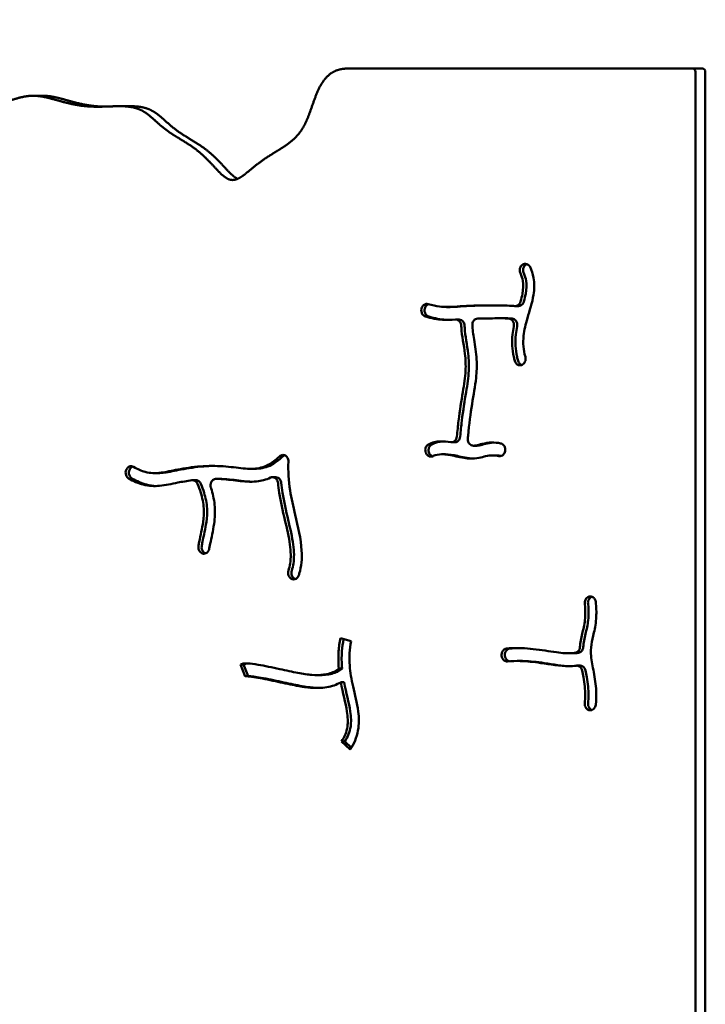
# Model space of a CAD drawing. Units: millimetres. Extents: x 485 to 15357, y 21309 to 31094.
# Drawn here: x 6323 to 6753, y 25923 to 26541 of the extents above; entities that cross this region are included whole.
import ezdxf

# ---------------------------------------------------------------- set-up
doc = ezdxf.new("R2010")
doc.units = ezdxf.units.MM
doc.layers.add('MD_Visible', color=7, linetype='Continuous', lineweight=50)
doc.styles.get("Standard").update_dxf_attribs({"font": 'GOTHIC.TTF'})
doc.dimstyles.new('ISO-25 (BySec)', dxfattribs={"dimtxt": 120, "dimasz": 60, "dimexe": 1.25, "dimexo": 0.625, "dimgap": 80, "dimtad": 1, "dimlfac": 0.1, "dimrnd": 5, "dimtxsty": 'Standard', "dimcen": 0, "dimse1": 1, "dimse2": 1, "dimclrd": 256, "dimclre": 256, "dimclrt": 256, "dimadec": 0, "dimazin": 0, "dimtfac": 1, "dimtmove": 1, "dimatfit": 3, "dimldrblk": 'DOTBLANK', "dimfxl": 1, "dimlwd": 5, "dimlwe": 5, "dimarcsym": 0})

# ---------------------------------------------------------------- blocks, each defined once
blk = doc.blocks.new('*D21')
at = {"lineweight": 5, "transparency": 16777216}
blk.add_line((777.77, 29942.15), (777.77, 21428.83), dxfattribs=at)
at = {"transparency": 16777216}
for points in [[(757.77, 29942.15), (797.77, 29942.15), (777.77, 30062.15)], [(757.77, 21428.83), (797.77, 21428.83), (777.77, 21308.83)]]:
    blk.add_solid(points, dxfattribs=at)
at = {"layer": 'Defpoints', "color": 0, "transparency": 16777216}
for p in [(9841.84, 30062.15), (777.77, 21308.83), (6753, 21308.83)]:
    blk.add_point(p, dxfattribs=at)
at = {"transparency": 16777216, "insert": (603.24, 25685.49), "char_height": 180, "attachment_point": 5, "rotation": 90}
blk.add_mtext('875', dxfattribs=at)
blk = doc.blocks.new('_DotBlank')
at = {"color": 0, "linetype": 'ByBlock', "lineweight": -2}
blk.add_line((-0.5, 0), (-1, 0), dxfattribs=at)
blk.add_circle((0, 0), 0.5, dxfattribs=at)
blk = doc.blocks.new('*D22')
at = {"lineweight": 5, "transparency": 16777216}
blk.add_line((1153.96, 30872.71), (15297.18, 30872.71), dxfattribs=at)
at = {"transparency": 16777216}
for points in [[(1153.96, 30882.71), (1153.96, 30862.71), (1093.96, 30872.71)], [(15297.18, 30882.71), (15297.18, 30862.71), (15357.18, 30872.71)]]:
    blk.add_solid(points, dxfattribs=at)
at = {"layer": 'Defpoints', "color": 0, "transparency": 16777216}
for p in [(15357.18, 30872.71), (1093.96, 25167.45), (15357.18, 25156.56)]:
    blk.add_point(p, dxfattribs=at)
at = {"transparency": 16777216, "insert": (8225.57, 31015.72), "char_height": 120, "attachment_point": 5}
blk.add_mtext('1420', dxfattribs=at)

msp = doc.modelspace()

# ---------------------------------------------------------------- linework, layer by layer
at = {"layer": 'MD_Visible'}
for p, q in [((6745.094, 26510.168), (6528.99, 26510.168)), ((6751.286, 26510.168), (6745.094, 26510.168)), ((6746.807, 25760.168), (6746.807, 26508.168)), ((6752.999, 25758.168), (6752.999, 26508.168)), ((6752.999, 26508.168), (6752.999, 25758.168)), ((6331.726, 26493.097), (6337.918, 26493.097)), ((6385.945, 26486.564), (6392.137, 26486.564)), ((6637.955, 26386.822), (6638.022, 26386.886)), ((6640.019, 26386.822), (6640.086, 26386.886)), ((6575.147, 26359.696), (6575.173, 26359.792)), ((6577.237, 26359.792), (6577.211, 26359.696)), ((6590.792, 26360.653), (6592.856, 26360.653)), ((6636.009, 26361.218), (6633.945, 26361.218)), ((6598.693, 26352.795), (6596.629, 26352.795)), ((6624.982, 26353.575), (6627.046, 26353.575)), ((6638.416, 26324.519), (6638.338, 26324.477)), ((6595.97, 26275.817), (6593.906, 26275.817)), ((6607.602, 26273.681), (6609.666, 26273.681)), ((6578.408, 26268.188), (6578.349, 26268.267)), ((6580.472, 26268.188), (6580.413, 26268.267)), ((6587.757, 26268.284), (6589.821, 26268.284)), ((6619.413, 26267.569), (6621.477, 26267.569)), ((6627.549, 26270.294), (6627.529, 26270.197)), ((6390.18, 26258.817), (6390.224, 26258.902)), ((6392.244, 26258.817), (6392.289, 26258.902)), ((6468.251, 26259.188), (6470.315, 26259.188)), ((6407.789, 26256.491), (6409.853, 26256.491)), ((6433.72, 26252.064), (6431.656, 26252.064)), ((6446.35, 26252.864), (6448.414, 26252.864)), ((6481.78, 26253.916), (6483.844, 26253.916)), ((6438.666, 26205.962), (6438.579, 26205.965)), ((6493.291, 26190.407), (6493.216, 26190.458)), ((6495.28, 26190.458), (6495.355, 26190.407)), ((6680.138, 26179.053), (6680.222, 26179.073)), ((6524.328, 26152.983), (6531.072, 26151.082)), ((6625.339, 26141.875), (6625.328, 26141.974)), ((6627.392, 26141.974), (6627.403, 26141.875)), ((6667.478, 26143.515), (6669.542, 26143.515)), ((6464.511, 26129.049), (6461.591, 26136.464)), ((6461.591, 26136.464), (6463.655, 26136.464)), ((6463.655, 26136.464), (6466.561, 26129.083)), ((6635.093, 26138.698), (6637.157, 26138.698)), ((6672.457, 26135.765), (6674.521, 26135.765)), ((6465.333, 26129.083), (6467.397, 26129.083)), ((6509.501, 26129.869), (6511.565, 26129.869)), ((6525.353, 26134.068), (6523.289, 26134.068)), ((6524.551, 26125.313), (6526.615, 26125.313)), ((6680.178, 26107.867), (6680.094, 26107.889)), ((6530.41, 26083.12), (6524.989, 26088.175)), ((6524.989, 26088.175), (6527.053, 26088.175)), ((6527.053, 26088.175), (6531.19, 26084.317))]:
    msp.add_line(p, q, dxfattribs=at)
at = {"layer": 'MD_Visible', "extrusion": (0, 0, -1)}
msp.add_ellipse((6745.094, 26508.168), major_axis=(0, 2), ratio=0.856581, start_param=0, end_param=1.5707963, dxfattribs=at)
at = {"layer": 'MD_Visible'}
msp.add_ellipse((6751.286, 26508.168), major_axis=(0, -2), ratio=0.856581, start_param=1.5707963, end_param=3.1415927, dxfattribs=at)
for points, degree in [([(6528.99, 26510.168), (6527.375, 26510.168), (6524.328, 26509.92), (6520.304, 26508.805), (6515.984, 26505.921), (6512.03, 26500.53), (6509.113, 26494.072), (6506.782, 26487.306), (6504.603, 26480.899), (6502.236, 26475.263), (6499.458, 26470.531), (6496.152, 26466.642), (6492.296, 26463.393), (6487.961, 26460.508), (6483.301, 26457.702), (6478.52, 26454.738), (6473.825, 26451.489), (6469.393, 26447.996), (6465.328, 26444.532), (6461.62, 26441.66), (6458.179, 26440.015), (6454.861, 26440.106), (6451.499, 26442.075), (6447.932, 26445.557), (6444.03, 26449.923), (6439.723, 26454.472), (6435.025, 26458.632), (6430.065, 26462.197), (6425.054, 26465.277), (6420.221, 26468.141), (6415.744, 26471.084), (6411.705, 26474.297), (6408.007, 26477.699), (6404.402, 26480.967), (6400.587, 26483.711), (6396.281, 26485.598), (6391.317, 26486.519), (6385.697, 26486.666), (6379.532, 26486.399), (6373.009, 26486.145), (6366.349, 26486.284), (6359.764, 26487.052), (6353.417, 26488.408), (6347.408, 26490.092), (6341.772, 26491.725), (6336.477, 26492.912), (6331.42, 26493.325), (6326.422, 26492.815), (6321.231, 26491.468), (6315.58, 26489.513), (6309.227, 26487.248), (6302.002, 26484.97), (6293.854, 26482.898), (6284.906, 26481.088), (6275.455, 26479.412), (6265.908, 26477.635), (6256.725, 26475.465), (6248.364, 26472.612), (6241.226, 26468.841), (6235.593, 26464.041), (6231.583, 26458.262), (6229.072, 26451.806), (6227.728, 26445.159), (6227.112, 26438.844), (6226.756, 26433.295), (6226.246, 26428.731), (6225.322, 26424.991), (6223.901, 26421.607), (6222.056, 26418.036), (6220.022, 26413.868), (6218.155, 26408.952), (6217.094, 26404.407), (6216.676, 26400.679), (6216.583, 26398.058), (6216.583, 26396.714)], 5), ([(6641.226, 26387.601), (6640.812, 26387.449), (6640.422, 26387.207), (6640.086, 26386.886)], 3), ([(6588.781, 26276.362), (6586.245, 26276.249), (6583.796, 26275.684), (6581.598, 26274.536)], 3), ([(6609.48, 26273.687), (6609.475, 26273.687), (6609.47, 26273.688), (6609.464, 26273.688)], 3), ([(6609.851, 26273.687), (6609.79, 26273.683), (6609.728, 26273.681), (6609.666, 26273.681)], 3), ([(6580.472, 26268.188), (6580.884, 26267.634), (6581.431, 26267.22), (6582.03, 26266.997)], 3), ([(6448.299, 26252.861), (6448.309, 26252.862), (6448.32, 26252.862), (6448.33, 26252.863)], 3), ([(6448.414, 26252.864), (6448.441, 26252.864), (6448.469, 26252.863), (6448.497, 26252.863)], 3), ([(6495.355, 26190.407), (6495.569, 26190.264), (6495.796, 26190.148), (6496.031, 26190.062)], 3)]:
    msp.add_open_spline(points, degree=degree, dxfattribs=at)
for points, degree, knots in [([(6337.918, 26493.097), (6338.87, 26493.097), (6340.836, 26493.017), (6343.851, 26492.647), (6348.03, 26491.706), (6353.6, 26490.092), (6359.61, 26488.408), (6365.288, 26487.195), (6369.84, 26486.607), (6373.114, 26486.379), (6375.064, 26486.302), (6375.691, 26486.283)], 5, [-0.627745097, -0.627745097, -0.627745097, -0.627745097, -0.627745097, -0.627745097, -0.614285714, -0.6, -0.585714286, -0.571428571, -0.557142857, -0.542857143, -0.536095108, -0.536095108, -0.536095108, -0.536095108, -0.536095108, -0.536095108]), ([(6392.137, 26486.564), (6393.23, 26486.564), (6395.442, 26486.525), (6398.632, 26486.311), (6402.529, 26485.573), (6406.779, 26483.711), (6410.594, 26480.967), (6414.199, 26477.699), (6417.897, 26474.297), (6421.936, 26471.084), (6426.413, 26468.141), (6431.247, 26465.277), (6436.257, 26462.197), (6441.217, 26458.632), (6445.916, 26454.472), (6450.222, 26449.923), (6453.861, 26445.851), (6456.495, 26443.246), (6458.332, 26441.863), (6459.461, 26441.23), (6459.909, 26441.016)], 5, [-0.49906532, -0.49906532, -0.49906532, -0.49906532, -0.49906532, -0.49906532, -0.48571429, -0.47142857, -0.45714286, -0.44285714, -0.42857143, -0.41428571, -0.4, -0.38571429, -0.37142857, -0.35714286, -0.34285714, -0.32857143, -0.31428571, -0.3, -0.28571429, -0.27623975, -0.27623975, -0.27623975, -0.27623975, -0.27623975, -0.27623975]), ([(6643.173, 26385.751), (6642.897, 26386.332), (6642.088, 26387.319), (6640.969, 26387.741), (6640.402, 26387.781), (6639.551, 26387.841), (6638.682, 26387.517), (6638.022, 26386.886)], 3, [0, 0, 0, 0, 0.19976257, 0.39952515, 0.39952515, 0.39952515, 0.69916901, 0.69916901, 0.69916901, 0.69916901]), ([(6637.955, 26386.822), (6637.249, 26386.148), (6636.448, 26384.367), (6636.802, 26382.461), (6637.141, 26381.767)], 3, [0, 0, 0, 0, 0.3202735, 0.56047741, 0.56047741, 0.56047741, 0.56047741]), ([(6637.212, 26364), (6637.675, 26365.714), (6638.079, 26367.35), (6638.92, 26371.941), (6639.022, 26374.588), (6638.371, 26378.652), (6637.886, 26380.224), (6637.141, 26381.767)], 3, [-0.42235365, -0.42235365, -0.42235365, -0.42235365, -0.340128, -0.340128, -0.17756506, -0.17756506, -0.06628386, -0.06628386, -0.06628386, -0.06628386]), ([(6643.173, 26385.751), (6644.201, 26383.615), (6644.944, 26381.356), (6645.996, 26375.516), (6645.902, 26371.871), (6645.333, 26368.287), (6644.539, 26363.292), (6642.885, 26358.376), (6640.395, 26349.824), (6639.49, 26346.149), (6638.605, 26338.079), (6638.944, 26333.76), (6640.208, 26329.432)], 3, [0.0658499, 0.0658499, 0.0658499, 0.0658499, 0.1699477, 0.1699477, 0.3244523, 0.3244523, 0.3244523, 0.5397658, 0.5397658, 0.71423984, 0.71423984, 0.94204604, 0.94204604, 0.94204604, 0.94204604]), ([(6640.019, 26386.822), (6639.313, 26386.148), (6638.855, 26385.13), (6638.715, 26383.279), (6638.866, 26382.463), (6639.204, 26381.769)], 3, [0, 0, 0, 0, 0.3202735, 0.3202735, 0.56022863, 0.56022863, 0.56022863, 0.56022863]), ([(6639.205, 26381.767), (6639.95, 26380.224), (6640.435, 26378.652), (6640.7, 26377), (6641.086, 26374.588), (6640.984, 26371.941), (6640.143, 26367.35), (6639.74, 26365.714), (6639.276, 26364)], 3, [0.06628381, 0.06628381, 0.06628381, 0.06628381, 0.17756506, 0.17756506, 0.17756506, 0.340128, 0.340128, 0.42235365, 0.42235365, 0.42235365, 0.42235365]), ([(6637.212, 26364), (6636.947, 26363.033), (6636.353, 26362.195), (6635.591, 26361.708), (6635.02, 26361.342), (6634.356, 26361.174), (6633.705, 26361.228)], 3, [0, 0, 0, 0, 0.3053211, 0.3053211, 0.3053211, 0.53431193, 0.53431193, 0.53431193, 0.53431193]), ([(6639.276, 26364), (6639.012, 26363.033), (6638.417, 26362.195), (6637.155, 26361.387), (6636.581, 26361.218), (6636.009, 26361.218)], 3, [0, 0, 0, 0, 0.3053211, 0.3053211, 0.50621518, 0.50621518, 0.50621518, 0.50621518]), ([(6575.147, 26359.696), (6574.993, 26359.108), (6574.958, 26358.479), (6575.044, 26357.873), (6575.13, 26357.266), (6575.338, 26356.682), (6575.646, 26356.184), (6576.109, 26355.437), (6576.799, 26354.884), (6577.564, 26354.652)], 3, [0, 0, 0, 0, 0.18499232, 0.18499232, 0.18499232, 0.36998464, 0.36998464, 0.36998464, 0.64747308, 0.64747308, 0.64747308, 0.64747308]), ([(6579.308, 26362.492), (6578.343, 26362.784), (6576.468, 26362.374), (6575.391, 26360.626), (6575.173, 26359.792)], 3, [0, 0, 0, 0, 0.35008794, 0.6126539, 0.6126539, 0.6126539, 0.6126539]), ([(6577.211, 26359.696), (6577.057, 26359.108), (6576.986, 26357.85), (6577.402, 26356.682), (6577.71, 26356.184), (6578.173, 26355.438), (6578.862, 26354.884), (6579.627, 26354.653)], 3, [0, 0, 0, 0, 0.18499232, 0.36998464, 0.36998464, 0.36998464, 0.64733031, 0.64733031, 0.64733031, 0.64733031]), ([(6579.5, 26362.435), (6579.152, 26362.311), (6578.142, 26361.74), (6577.455, 26360.626), (6577.237, 26359.792)], 3, [0.22219089, 0.22219089, 0.22219089, 0.22219089, 0.35008794, 0.6126539, 0.6126539, 0.6126539, 0.6126539]), ([(6579.308, 26362.492), (6581.929, 26361.7), (6584.3, 26361.183), (6589.516, 26360.531), (6592.216, 26360.623), (6597.951, 26361.001), (6600.52, 26361.189), (6607.309, 26361.509), (6611.762, 26361.586), (6617.821, 26361.632), (6619.84, 26361.638), (6621.422, 26361.65), (6623.062, 26361.662), (6624.25, 26361.68), (6626.84, 26361.667), (6628.294, 26361.618), (6631.279, 26361.422), (6632.42, 26361.335), (6633.705, 26361.228)], 3, [-0.95430547, -0.95430547, -0.95430547, -0.95430547, -0.83608115, -0.83608115, -0.6721623, -0.6721623, -0.56776488, -0.56776488, -0.4236865, -0.4236865, -0.33160237, -0.33160237, -0.33160237, -0.23611699, -0.23611699, -0.125, -0.125, -0.06847229, -0.06847229, -0.06847229, -0.06847229]), ([(6625.885, 26361.67), (6625.172, 26361.665), (6624.399, 26361.656), (6621.904, 26361.638), (6619.885, 26361.632), (6617.522, 26361.614), (6613.826, 26361.586), (6609.373, 26361.509), (6602.584, 26361.189), (6600.015, 26361.001), (6595.979, 26360.735), (6594.388, 26360.653), (6592.856, 26360.653)], 3, [0.27843187, 0.27843187, 0.27843187, 0.27843187, 0.33160237, 0.33160237, 0.4236865, 0.4236865, 0.4236865, 0.56776488, 0.56776488, 0.6721623, 0.6721623, 0.75656812, 0.75656812, 0.75656812, 0.75656812]), ([(6596.444, 26352.789), (6593.601, 26352.599), (6591.028, 26352.459), (6584.97, 26352.817), (6581.44, 26353.482), (6577.564, 26354.652)], 3, [0.66709157, 0.66709157, 0.66709157, 0.66709157, 0.79621501, 0.79621501, 0.95438048, 0.95438048, 0.95438048, 0.95438048]), ([(6591.838, 26352.561), (6591.352, 26352.572), (6590.863, 26352.591), (6590.369, 26352.62), (6587.034, 26352.817), (6583.504, 26353.482), (6579.628, 26354.652)], 3, [0.77279182, 0.77279182, 0.77279182, 0.77279182, 0.79621501, 0.79621501, 0.79621501, 0.95438048, 0.95438048, 0.95438048, 0.95438048]), ([(6596.444, 26352.789), (6597.48, 26352.858), (6598.533, 26352.338), (6599.73, 26350.752), (6600.034, 26349.854), (6600.064, 26348.946)], 3, [0, 0, 0, 0, 0.36443872, 0.36443872, 0.63776775, 0.63776775, 0.63776775, 0.63776775]), ([(6598.693, 26352.795), (6599.668, 26352.795), (6601.411, 26351.877), (6602.098, 26349.854), (6602.128, 26348.946)], 3, [0.02164873, 0.02164873, 0.02164873, 0.02164873, 0.36443872, 0.63776398, 0.63776398, 0.63776398, 0.63776398]), ([(6606.995, 26349.305), (6606.968, 26350.213), (6607.215, 26351.134), (6607.683, 26351.856), (6608.308, 26352.818), (6609.324, 26353.427), (6610.362, 26353.447)], 3, [0, 0, 0, 0, 0.27320993, 0.27320993, 0.27320993, 0.63748983, 0.63748983, 0.63748983, 0.63748983]), ([(6629.833, 26353.404), (6628.274, 26353.505), (6627.113, 26353.552), (6624.907, 26353.585), (6623.805, 26353.569), (6620.772, 26353.544), (6618.879, 26353.536), (6614.709, 26353.51), (6612.559, 26353.488), (6610.362, 26353.447)], 3, [0.12598007, 0.12598007, 0.12598007, 0.12598007, 0.21809753, 0.21809753, 0.31583534, 0.31583534, 0.4088189, 0.4088189, 0.48707576, 0.48707576, 0.48707576, 0.48707576]), ([(6631.897, 26353.404), (6630.338, 26353.505), (6629.177, 26353.552), (6627.755, 26353.573), (6627.406, 26353.575), (6627.046, 26353.575)], 3, [0.12598007, 0.12598007, 0.12598007, 0.12598007, 0.21809753, 0.21809753, 0.24839406, 0.24839406, 0.24839406, 0.24839406]), ([(6629.833, 26353.404), (6630.686, 26353.348), (6632.068, 26352.604), (6632.793, 26351.11), (6632.945, 26350.47), (6633.096, 26349.829), (6633.108, 26349.146), (6632.979, 26348.499)], 3, [0, 0, 0, 0, 0.29989905, 0.49983174, 0.49983174, 0.49983174, 0.69976444, 0.69976444, 0.69976444, 0.69976444]), ([(6631.897, 26353.404), (6632.75, 26353.348), (6634.132, 26352.604), (6634.857, 26351.11), (6635.009, 26350.47), (6635.16, 26349.829), (6635.172, 26349.146), (6635.043, 26348.499)], 3, [0, 0, 0, 0, 0.29989905, 0.49983174, 0.49983174, 0.49983174, 0.69976444, 0.69976444, 0.69976444, 0.69976444]), ([(6597.327, 26279.416), (6597.621, 26282.821), (6597.956, 26286.094), (6599.118, 26295.858), (6600.105, 26301.876), (6601.812, 26312.166), (6602.499, 26316.524), (6602.921, 26324.236), (6602.77, 26327.693), (6601.694, 26336.741), (6600.434, 26342.438), (6600.095, 26348.148), (6600.077, 26348.548), (6600.064, 26348.946)], 3, [-0.930157, -0.930157, -0.930157, -0.930157, -0.84565383, -0.84565383, -0.66738181, -0.66738181, -0.50638278, -0.50638278, -0.36860591, -0.36860591, -0.15814122, -0.15814122, -0.14218594, -0.14218594, -0.14218594, -0.14218594]), ([(6602.128, 26348.946), (6602.141, 26348.548), (6602.159, 26348.148), (6602.183, 26347.746), (6602.498, 26342.438), (6603.758, 26336.741), (6604.834, 26327.693), (6604.985, 26324.236), (6604.563, 26316.524), (6603.876, 26312.166), (6602.169, 26301.876), (6601.182, 26295.858), (6600.02, 26286.094), (6599.685, 26282.821), (6599.391, 26279.416)], 3, [0.14218594, 0.14218594, 0.14218594, 0.14218594, 0.15814122, 0.15814122, 0.15814122, 0.36860591, 0.36860591, 0.50638278, 0.50638278, 0.66738181, 0.66738181, 0.84565383, 0.84565383, 0.930157, 0.930157, 0.930157, 0.930157]), ([(6606.995, 26349.305), (6606.996, 26349.301), (6606.996, 26349.296), (6606.996, 26349.291), (6607.075, 26346.736), (6607.513, 26343.652), (6608.682, 26336.344), (6609.387, 26332.056), (6609.641, 26327.671), (6609.862, 26323.858), (6609.731, 26319.999), (6608.764, 26310.84), (6607.754, 26305.553), (6605.878, 26293.762), (6605.002, 26287.181), (6604.289, 26279.291), (6604.236, 26278.684), (6604.185, 26278.073)], 3, [0.14124468, 0.14124468, 0.14124468, 0.14124468, 0.14149092, 0.14149092, 0.14149092, 0.27421975, 0.27421975, 0.42230468, 0.42230468, 0.42230468, 0.55110534, 0.55110534, 0.73090586, 0.73090586, 0.91913276, 0.91913276, 0.93467252, 0.93467252, 0.93467252, 0.93467252]), ([(6633.643, 26326.81), (6633.389, 26327.68), (6633.163, 26328.556), (6632.965, 26329.437), (6631.941, 26333.997), (6631.711, 26338.709), (6632.368, 26345.085), (6632.643, 26346.802), (6632.979, 26348.499)], 3, [-0.94224151, -0.94224151, -0.94224151, -0.94224151, -0.90601338, -0.90601338, -0.90601338, -0.71854853, -0.71854853, -0.64883538, -0.64883538, -0.64883538, -0.64883538]), ([(6635.043, 26348.499), (6634.707, 26346.802), (6634.432, 26345.085), (6633.775, 26338.709), (6634.005, 26333.997), (6635.227, 26328.556), (6635.453, 26327.68), (6635.707, 26326.81)], 3, [0.64883538, 0.64883538, 0.64883538, 0.64883538, 0.71854853, 0.71854853, 0.90601338, 0.90601338, 0.94224151, 0.94224151, 0.94224151, 0.94224151]), ([(6633.643, 26326.81), (6633.82, 26326.204), (6634.427, 26325.097), (6635.405, 26324.438), (6635.931, 26324.26), (6636.721, 26323.994), (6637.593, 26324.07), (6638.338, 26324.477)], 3, [0, 0, 0, 0, 0.19248393, 0.38496787, 0.38496787, 0.38496787, 0.67369377, 0.67369377, 0.67369377, 0.67369377]), ([(6635.707, 26326.81), (6635.884, 26326.204), (6636.477, 26325.124), (6637.422, 26324.47), (6637.919, 26324.287)], 3, [0, 0, 0, 0, 0.19248393, 0.37558347, 0.37558347, 0.37558347, 0.37558347]), ([(6638.416, 26324.519), (6639.28, 26324.991), (6640.467, 26326.591), (6640.439, 26328.641), (6640.208, 26329.432)], 3, [0, 0, 0, 0, 0.33497677, 0.58620931, 0.58620931, 0.58620931, 0.58620931]), ([(6597.327, 26279.416), (6597.274, 26278.805), (6597.099, 26278.211), (6596.819, 26277.691), (6596.54, 26277.172), (6596.156, 26276.728), (6595.036, 26275.927), (6594.219, 26275.727), (6593.438, 26275.853)], 3, [0, 0, 0, 0, 0.1845669, 0.1845669, 0.1845669, 0.36913379, 0.36913379, 0.64598352, 0.64598352, 0.64598352, 0.64598352]), ([(6599.391, 26279.416), (6599.338, 26278.805), (6599.163, 26278.21), (6598.883, 26277.691), (6598.604, 26277.172), (6598.22, 26276.728), (6597.772, 26276.408), (6597.234, 26276.023), (6596.602, 26275.817), (6595.97, 26275.816)], 3, [0.00001066, 0.00001066, 0.00001066, 0.00001066, 0.1845669, 0.1845669, 0.1845669, 0.36913379, 0.36913379, 0.36913379, 0.59106622, 0.59106622, 0.59106622, 0.59106622]), ([(6607.787, 26273.687), (6606.944, 26273.631), (6606.087, 26273.958), (6604.995, 26274.993), (6604.302, 26276.083), (6604.13, 26277.419), (6604.185, 26278.073)], 3, [0, 0, 0, 0, 0.2965776, 0.2965776, 0.494296, 0.6920144, 0.6920144, 0.6920144, 0.6920144]), ([(6579.534, 26274.536), (6578.979, 26274.247), (6578.495, 26273.78), (6577.793, 26272.623), (6577.575, 26271.931), (6577.524, 26271.224), (6577.449, 26270.165), (6577.751, 26269.071), (6578.349, 26268.267)], 3, [0.0000005, 0.0000005, 0.0000005, 0.0000005, 0.21357141, 0.21357141, 0.42714282, 0.42714282, 0.42714282, 0.74749994, 0.74749994, 0.74749994, 0.74749994]), ([(6581.596, 26274.535), (6581.042, 26274.246), (6580.558, 26273.78), (6579.857, 26272.623), (6579.639, 26271.931), (6579.513, 26270.165), (6579.815, 26269.071), (6580.413, 26268.267)], 3, [0.00023609, 0.00023609, 0.00023609, 0.00023609, 0.21357141, 0.21357141, 0.42714282, 0.42714282, 0.74749994, 0.74749994, 0.74749994, 0.74749994]), ([(6579.534, 26274.536), (6581.81, 26275.725), (6584.355, 26276.288), (6586.989, 26276.372), (6589.102, 26276.44), (6591.285, 26276.206), (6593.438, 26275.853)], 3, [-0.92530347, -0.92530347, -0.92530347, -0.92530347, -0.80089941, -0.80089941, -0.80089941, -0.70108295, -0.70108295, -0.70108295, -0.70108295]), ([(6607.787, 26273.687), (6608.285, 26273.721), (6608.758, 26273.777), (6609.22, 26273.854), (6610.471, 26274.062), (6611.702, 26274.44), (6613.189, 26274.823), (6614.913, 26275.267), (6616.952, 26275.649), (6620.929, 26275.683), (6622.769, 26275.507), (6624.742, 26275.147)], 3, [-0.43264883, -0.43264883, -0.43264883, -0.43264883, -0.39195437, -0.39195437, -0.39195437, -0.28167641, -0.28167641, -0.28167641, -0.15387759, -0.15387759, -0.05692039, -0.05692039, -0.05692039, -0.05692039]), ([(6620.468, 26275.646), (6618.528, 26275.556), (6616.769, 26275.214), (6613.766, 26274.44), (6612.535, 26274.062), (6610.822, 26273.777), (6610.349, 26273.721), (6609.851, 26273.687)], 3, [0.16929965, 0.16929965, 0.16929965, 0.16929965, 0.28167641, 0.28167641, 0.39195437, 0.39195437, 0.43264883, 0.43264883, 0.43264883, 0.43264883]), ([(6627.549, 26270.294), (6627.67, 26270.904), (6627.665, 26271.546), (6627.537, 26272.153), (6627.408, 26272.76), (6627.156, 26273.333), (6626.281, 26274.516), (6625.536, 26275.002), (6624.742, 26275.147)], 3, [0, 0, 0, 0, 0.18820623, 0.18820623, 0.18820623, 0.37641245, 0.37641245, 0.65872179, 0.65872179, 0.65872179, 0.65872179]), ([(6394.712, 26260.399), (6397.223, 26258.906), (6399.622, 26257.872), (6401.93, 26257.252), (6405.211, 26256.37), (6408.317, 26256.313), (6414.994, 26257.182), (6418.458, 26257.966), (6426.703, 26259.569), (6431.561, 26260.351), (6441.347, 26261.086), (6446.229, 26261.07), (6455.381, 26260.431), (6459.615, 26259.815), (6467.063, 26259.099), (6470.28, 26259.039), (6476.44, 26260.276), (6479.433, 26261.616), (6483.675, 26264.754), (6484.85, 26265.753), (6486.029, 26266.888), (6486.054, 26266.912), (6486.079, 26266.936), (6486.104, 26266.96)], 3, [-0.96672752, -0.96672752, -0.96672752, -0.96672752, -0.875, -0.875, -0.875, -0.74463748, -0.74463748, -0.63354898, -0.63354898, -0.51356728, -0.51356728, -0.39934764, -0.39934764, -0.28307582, -0.28307582, -0.16706681, -0.16706681, -0.04604285, -0.04604285, 0, 0, 0, 0.0008955, 0.0008955, 0.0008955, 0.0008955]), ([(6470.315, 26259.188), (6472.084, 26259.188), (6473.751, 26259.321), (6478.504, 26260.276), (6481.497, 26261.616), (6485.739, 26264.754), (6486.914, 26265.753), (6488.094, 26266.888), (6488.118, 26266.912), (6488.143, 26266.936), (6488.168, 26266.96)], 3, [-0.22895959, -0.22895959, -0.22895959, -0.22895959, -0.16706681, -0.16706681, -0.04604285, -0.04604285, 0, 0, 0, 0.0008955, 0.0008955, 0.0008955, 0.0008955]), ([(6491.706, 26263.677), (6491.744, 26264.556), (6491.523, 26265.448), (6491.091, 26266.168), (6490.659, 26266.889), (6490.016, 26267.437), (6488.578, 26267.957), (6487.783, 26267.929), (6487.078, 26267.619), (6486.725, 26267.465), (6486.395, 26267.24), (6486.104, 26266.96)], 3, [0, 0, 0, 0, 0.26478274, 0.26478274, 0.26478274, 0.52956548, 0.52956548, 0.79434822, 0.79434822, 0.79434822, 0.92673959, 0.92673959, 0.92673959, 0.92673959]), ([(6489.316, 26267.69), (6489.258, 26267.668), (6488.843, 26267.502), (6488.459, 26267.24), (6488.168, 26266.96)], 3, [0.77270633, 0.77270633, 0.77270633, 0.77270633, 0.79434822, 0.92673959, 0.92673959, 0.92673959, 0.92673959]), ([(6578.408, 26268.188), (6578.953, 26267.454), (6579.737, 26266.966), (6580.561, 26266.842), (6581.18, 26266.748), (6581.822, 26266.86), (6582.393, 26267.157)], 3, [0, 0, 0, 0, 0.29240326, 0.29240326, 0.29240326, 0.5117057, 0.5117057, 0.5117057, 0.5117057]), ([(6623.661, 26267.147), (6622.306, 26267.393), (6621.079, 26267.528), (6619.976, 26267.561), (6618.217, 26267.613), (6616.797, 26267.419), (6614.081, 26266.779), (6612.738, 26266.345), (6609.384, 26265.647), (6607.36, 26265.465), (6605.183, 26265.61), (6602.157, 26265.811), (6598.808, 26266.585), (6592.834, 26267.811), (6590.22, 26268.252), (6585.773, 26268.314), (6583.97, 26267.942), (6582.49, 26267.207), (6582.441, 26267.183), (6582.393, 26267.157)], 3, [0.05708782, 0.05708782, 0.05708782, 0.05708782, 0.13638567, 0.13638567, 0.13638567, 0.26294518, 0.26294518, 0.37209002, 0.37209002, 0.48810159, 0.48810159, 0.48810159, 0.6493626, 0.6493626, 0.78353036, 0.78353036, 0.92003762, 0.92003762, 0.92475302, 0.92475302, 0.92475302, 0.92475302]), ([(6607.718, 26265.584), (6607.562, 26265.591), (6607.405, 26265.6), (6604.221, 26265.811), (6600.872, 26266.585), (6594.898, 26267.811), (6592.284, 26268.252), (6589.993, 26268.284), (6589.907, 26268.284), (6589.821, 26268.284)], 3, [0.47969898, 0.47969898, 0.47969898, 0.47969898, 0.48810159, 0.48810159, 0.6493626, 0.6493626, 0.78353036, 0.78353036, 0.78880943, 0.78880943, 0.78880943, 0.78880943]), ([(6625.109, 26267.253), (6623.996, 26267.432), (6622.974, 26267.533), (6621.849, 26267.566), (6621.661, 26267.569), (6621.477, 26267.569)], 3, [0.069275116, 0.069275116, 0.069275116, 0.069275116, 0.136385669, 0.136385669, 0.150161393, 0.150161393, 0.150161393, 0.150161393]), ([(6623.661, 26267.147), (6624.627, 26266.97), (6626.424, 26267.562), (6627.364, 26269.362), (6627.529, 26270.197)], 3, [0.00000009, 0.00000009, 0.00000009, 0.00000009, 0.34360217, 0.6013038, 0.6013038, 0.6013038, 0.6013038]), ([(6390.18, 26258.817), (6389.903, 26258.281), (6389.736, 26257.669), (6389.658, 26256.421), (6389.745, 26255.785), (6389.952, 26255.208), (6390.262, 26254.343), (6390.841, 26253.61), (6391.558, 26253.184)], 3, [0, 0, 0, 0, 0.18825898, 0.18825898, 0.37651795, 0.37651795, 0.37651795, 0.65890641, 0.65890641, 0.65890641, 0.65890641]), ([(6394.712, 26260.399), (6393.841, 26260.917), (6392.775, 26260.967), (6391.192, 26260.222), (6390.604, 26259.635), (6390.224, 26258.902)], 3, [0, 0, 0, 0, 0.34349858, 0.34349858, 0.60112251, 0.60112251, 0.60112251, 0.60112251]), ([(6392.244, 26258.817), (6391.967, 26258.281), (6391.634, 26257.057), (6391.809, 26255.785), (6392.326, 26254.343), (6392.905, 26253.611), (6393.621, 26253.185)], 3, [0, 0, 0, 0, 0.18825898, 0.37651795, 0.37651795, 0.65878544, 0.65878544, 0.65878544, 0.65878544]), ([(6394.188, 26260.647), (6394.102, 26260.616), (6393.328, 26260.294), (6392.668, 26259.635), (6392.289, 26258.902)], 3, [0.31193314, 0.31193314, 0.31193314, 0.31193314, 0.34349858, 0.60112251, 0.60112251, 0.60112251, 0.60112251]), ([(6409.853, 26256.491), (6411.18, 26256.491), (6412.543, 26256.595), (6417.058, 26257.182), (6420.522, 26257.966), (6428.767, 26259.569), (6433.625, 26260.351), (6440.697, 26260.882), (6442.775, 26260.967), (6444.838, 26260.988)], 3, [-0.79682936, -0.79682936, -0.79682936, -0.79682936, -0.74463748, -0.74463748, -0.63354898, -0.63354898, -0.51356728, -0.51356728, -0.46430852, -0.46430852, -0.46430852, -0.46430852]), ([(6491.706, 26263.677), (6491.705, 26263.639), (6491.703, 26263.602), (6491.702, 26263.564), (6491.462, 26257.886), (6491.835, 26251.915), (6493.572, 26240.699), (6494.717, 26235.572), (6495.951, 26230.333), (6497.711, 26222.863), (6499.583, 26215.216), (6500.307, 26202.886), (6499.865, 26197.988), (6498.43, 26193.156), (6498.314, 26192.787), (6498.192, 26192.422)], 3, [-1.00156554, -1.00156554, -1.00156554, -1.00156554, -1, -1, -1, -0.75, -0.75, -0.55527616, -0.55527616, -0.55527616, -0.27763808, -0.27763808, -0.08082988, -0.08082988, -0.06443269, -0.06443269, -0.06443269, -0.06443269]), ([(6431.274, 26252.037), (6428.159, 26251.615), (6425.169, 26251.07), (6418.324, 26249.706), (6414.633, 26248.873), (6407.566, 26248.232), (6404.167, 26248.388), (6397.689, 26250.041), (6394.635, 26251.356), (6391.558, 26253.184)], 3, [0.5630348, 0.5630348, 0.5630348, 0.5630348, 0.6451519, 0.6451519, 0.7632817, 0.7632817, 0.87127164, 0.87127164, 0.96682843, 0.96682843, 0.96682843, 0.96682843]), ([(6393.622, 26253.184), (6396.699, 26251.356), (6399.753, 26250.041), (6402.794, 26249.265), (6404.837, 26248.744), (6406.867, 26248.477), (6408.886, 26248.411)], 3, [-0.96682843, -0.96682843, -0.96682843, -0.96682843, -0.87127164, -0.87127164, -0.87127164, -0.80708457, -0.80708457, -0.80708457, -0.80708457]), ([(6431.274, 26252.037), (6432.078, 26252.147), (6433.538, 26251.728), (6434.496, 26250.43), (6434.762, 26249.793)], 3, [0.00000033, 0.00000033, 0.00000033, 0.00000033, 0.28398711, 0.49697673, 0.49697673, 0.49697673, 0.49697673]), ([(6433.72, 26252.063), (6434.401, 26252.064), (6435.687, 26251.611), (6436.559, 26250.431), (6436.825, 26249.795)], 3, [0.04480682, 0.04480682, 0.04480682, 0.04480682, 0.28398711, 0.49671099, 0.49671099, 0.49671099, 0.49671099]), ([(6443.135, 26247.473), (6442.803, 26248.519), (6442.919, 26250.533), (6444.521, 26252.493), (6445.797, 26252.881), (6446.433, 26252.863)], 3, [0, 0, 0, 0, 0.33545402, 0.55909003, 0.78272604, 0.78272604, 0.78272604, 0.78272604]), ([(6480.526, 26253.646), (6477.671, 26252.337), (6474.74, 26251.563), (6471.793, 26251.257), (6467.906, 26250.853), (6464.03, 26251.22), (6460.009, 26251.679), (6456.185, 26252.116), (6452.185, 26252.614), (6447.958, 26252.806), (6447.522, 26252.826), (6447.085, 26252.842), (6446.645, 26252.855), (6446.575, 26252.857), (6446.504, 26252.86), (6446.433, 26252.863)], 3, [0.105771, 0.105771, 0.105771, 0.105771, 0.19379431, 0.19379431, 0.19379431, 0.30991948, 0.30991948, 0.30991948, 0.42037479, 0.42037479, 0.42037479, 0.43175942, 0.43175942, 0.43175942, 0.43359274, 0.43359274, 0.43359274, 0.43359274]), ([(6448.497, 26252.863), (6449.008, 26252.847), (6449.516, 26252.829), (6454.249, 26252.614), (6458.249, 26252.116), (6464.517, 26251.4), (6466.908, 26251.155), (6469.281, 26251.096)], 3, [-0.43358787, -0.43358787, -0.43358787, -0.43358787, -0.42037479, -0.42037479, -0.30991948, -0.30991948, -0.23932415, -0.23932415, -0.23932415, -0.23932415]), ([(6480.526, 26253.646), (6481.361, 26254.026), (6482.325, 26254.005), (6483.147, 26253.59), (6483.695, 26253.314), (6484.664, 26252.413), (6485.12, 26251.077), (6485.189, 26250.383)], 3, [0.00000297, 0.00000297, 0.00000297, 0.00000297, 0.31478444, 0.31478444, 0.31478444, 0.52464073, 0.73449702, 0.73449702, 0.73449702, 0.73449702]), ([(6483.843, 26253.917), (6484.312, 26253.916), (6485.379, 26253.668), (6486.728, 26252.413), (6487.184, 26251.077), (6487.253, 26250.384)], 3, [0.15014597, 0.15014597, 0.15014597, 0.15014597, 0.31478444, 0.52464073, 0.73444561, 0.73444561, 0.73444561, 0.73444561]), ([(6435.32, 26210.704), (6435.448, 26211.497), (6435.596, 26212.309), (6435.758, 26213.137), (6435.771, 26213.205), (6435.785, 26213.274), (6435.798, 26213.342), (6436.596, 26217.392), (6437.664, 26221.813), (6438.223, 26225.82), (6438.647, 26228.862), (6438.789, 26231.656), (6438.651, 26234.229), (6438.46, 26237.767), (6437.763, 26240.968), (6436.802, 26244.104), (6436.208, 26246.044), (6435.52, 26247.944), (6434.762, 26249.793)], 3, [-0.91064042, -0.91064042, -0.91064042, -0.91064042, -0.86663885, -0.86663885, -0.86663885, -0.86300103, -0.86300103, -0.86300103, -0.64824006, -0.64824006, -0.64824006, -0.48525514, -0.48525514, -0.48525514, -0.26114664, -0.26114664, -0.26114664, -0.1224842, -0.1224842, -0.1224842, -0.1224842]), ([(6436.826, 26249.793), (6437.584, 26247.942), (6438.272, 26246.044), (6439.827, 26240.968), (6440.524, 26237.767), (6440.853, 26231.656), (6440.711, 26228.862), (6439.728, 26221.813), (6438.66, 26217.392), (6437.685, 26212.444), (6437.523, 26211.565), (6437.384, 26210.705)], 3, [0.1224842, 0.1224842, 0.1224842, 0.1224842, 0.26114664, 0.26114664, 0.48525514, 0.48525514, 0.64824006, 0.64824006, 0.86300103, 0.86300103, 0.91064042, 0.91064042, 0.91064042, 0.91064042]), ([(6443.135, 26247.473), (6443.195, 26247.286), (6443.253, 26247.098), (6443.312, 26246.909), (6444.281, 26243.759), (6445.08, 26240.354), (6445.746, 26233.342), (6445.695, 26229.834), (6444.798, 26221.895), (6443.79, 26217.423), (6442.647, 26211.999), (6442.356, 26210.514), (6442.145, 26209.216)], 3, [0.2479157, 0.2479157, 0.2479157, 0.2479157, 0.25956759, 0.25956759, 0.25956759, 0.4538482, 0.4538482, 0.6213681, 0.6213681, 0.8246618, 0.8246618, 0.91033159, 0.91033159, 0.91033159, 0.91033159]), ([(6491.731, 26195.376), (6492.203, 26196.789), (6492.558, 26198.273), (6492.797, 26199.846), (6493.323, 26203.305), (6493.263, 26207.226), (6492.031, 26216.427), (6490.777, 26221.762), (6489.475, 26227.279), (6488.163, 26232.838), (6486.852, 26238.564), (6485.661, 26246.257), (6485.396, 26248.328), (6485.189, 26250.383)], 3, [0.06468568, 0.06468568, 0.06468568, 0.06468568, 0.1506569, 0.1506569, 0.1506569, 0.33974259, 0.33974259, 0.54411819, 0.54411819, 0.54411819, 0.75, 0.75, 0.82669397, 0.82669397, 0.82669397, 0.82669397]), ([(6487.253, 26250.383), (6487.46, 26248.328), (6487.725, 26246.257), (6488.048, 26244.169), (6488.916, 26238.564), (6490.227, 26232.838), (6492.841, 26221.762), (6494.095, 26216.427), (6495.327, 26207.226), (6495.387, 26203.305), (6494.622, 26198.273), (6494.268, 26196.789), (6493.795, 26195.376)], 3, [-0.82669397, -0.82669397, -0.82669397, -0.82669397, -0.75, -0.75, -0.75, -0.54411819, -0.54411819, -0.33974259, -0.33974259, -0.1506569, -0.1506569, -0.06468568, -0.06468568, -0.06468568, -0.06468568]), ([(6435.32, 26210.704), (6435.216, 26210.058), (6435.287, 26208.709), (6435.896, 26207.553), (6436.3, 26207.095), (6436.905, 26206.41), (6437.735, 26205.996), (6438.579, 26205.965)], 3, [0, 0, 0, 0, 0.19773534, 0.39547068, 0.39547068, 0.39547068, 0.6920737, 0.6920737, 0.6920737, 0.6920737]), ([(6437.384, 26210.705), (6437.28, 26210.058), (6437.315, 26209.383), (6437.655, 26208.131), (6437.96, 26207.553), (6438.364, 26207.095), (6438.756, 26206.652), (6439.242, 26206.322), (6439.765, 26206.136)], 3, [0.00000169, 0.00000169, 0.00000169, 0.00000169, 0.19773534, 0.19773534, 0.39547068, 0.39547068, 0.39547068, 0.58747741, 0.58747741, 0.58747741, 0.58747741]), ([(6438.666, 26205.962), (6439.589, 26205.928), (6440.518, 26206.355), (6441.177, 26207.108), (6441.671, 26207.674), (6442.012, 26208.423), (6442.145, 26209.216)], 3, [0, 0, 0, 0, 0.32444349, 0.32444349, 0.32444349, 0.56777611, 0.56777611, 0.56777611, 0.56777611]), ([(6491.731, 26195.376), (6491.395, 26194.368), (6491.432, 26193.199), (6491.824, 26192.221), (6492.119, 26191.488), (6492.614, 26190.862), (6493.216, 26190.458)], 3, [0.00000004, 0.00000004, 0.00000004, 0.00000004, 0.32548733, 0.32548733, 0.32548733, 0.56960284, 0.56960284, 0.56960284, 0.56960284]), ([(6493.291, 26190.407), (6493.778, 26190.08), (6494.334, 26189.898), (6495.456, 26189.858), (6496.872, 26190.217), (6497.886, 26191.506), (6498.192, 26192.422)], 3, [0, 0, 0, 0, 0.19718842, 0.19718842, 0.39437683, 0.69015946, 0.69015946, 0.69015946, 0.69015946]), ([(6493.795, 26195.376), (6493.459, 26194.368), (6493.523, 26192.321), (6494.678, 26190.862), (6495.28, 26190.458)], 3, [0.00004899, 0.00004899, 0.00004899, 0.00004899, 0.32548733, 0.56960284, 0.56960284, 0.56960284, 0.56960284]), ([(6680.138, 26179.053), (6679.177, 26178.823), (6678.314, 26178.083), (6677.835, 26177.087), (6677.476, 26176.34), (6677.332, 26175.449), (6677.429, 26174.598)], 3, [0, 0, 0, 0, 0.34457738, 0.34457738, 0.34457738, 0.60301028, 0.60301028, 0.60301028, 0.60301028]), ([(6681.924, 26178.972), (6681.077, 26178.677), (6679.713, 26177.412), (6679.396, 26175.449), (6679.493, 26174.598)], 3, [0.03349525, 0.03349525, 0.03349525, 0.03349525, 0.34457738, 0.60301025, 0.60301025, 0.60301025, 0.60301025]), ([(6684.303, 26175.691), (6684.233, 26176.31), (6684.035, 26176.907), (6683.732, 26177.42), (6683.429, 26177.934), (6682.409, 26179.011), (6681.007, 26179.261), (6680.222, 26179.073)], 3, [0, 0, 0, 0, 0.18772403, 0.18772403, 0.18772403, 0.37544806, 0.65703411, 0.65703411, 0.65703411, 0.65703411]), ([(6674.436, 26147.429), (6674.491, 26148.111), (6674.56, 26148.784), (6674.646, 26149.444), (6675.036, 26152.414), (6675.735, 26155.109), (6677.024, 26160.664), (6677.564, 26163.53), (6677.846, 26169.154), (6677.756, 26171.766), (6677.429, 26174.598)], 3, [-0.46032072, -0.46032072, -0.46032072, -0.46032072, -0.43226164, -0.43226164, -0.43226164, -0.30617192, -0.30617192, -0.15839507, -0.15839507, -0.04677732, -0.04677732, -0.04677732, -0.04677732]), ([(6679.493, 26174.598), (6679.82, 26171.766), (6679.91, 26169.154), (6679.628, 26163.53), (6679.088, 26160.664), (6677.799, 26155.109), (6677.1, 26152.414), (6676.624, 26148.784), (6676.555, 26148.111), (6676.5, 26147.429)], 3, [0.04677732, 0.04677732, 0.04677732, 0.04677732, 0.15839507, 0.15839507, 0.30617192, 0.30617192, 0.43226164, 0.43226164, 0.46032072, 0.46032072, 0.46032072, 0.46032072]), ([(6684.303, 26175.691), (6684.676, 26172.46), (6684.796, 26169.378), (6684.493, 26162.829), (6683.909, 26159.466), (6682.616, 26153.711), (6681.974, 26151.284), (6681.249, 26146.643), (6681.167, 26144.392), (6681.687, 26138.799), (6682.404, 26135.372), (6683.815, 26127.926), (6684.445, 26123.937), (6684.754, 26117.028), (6684.66, 26114.128), (6684.334, 26111.241)], 3, [0.04664482, 0.04664482, 0.04664482, 0.04664482, 0.15591642, 0.15591642, 0.29185698, 0.29185698, 0.41786231, 0.41786231, 0.54762686, 0.54762686, 0.6951877, 0.6951877, 0.84220376, 0.84220376, 0.94742803, 0.94742803, 0.94742803, 0.94742803]), ([(6523.285, 26134.063), (6522.976, 26137.638), (6522.922, 26141.222), (6523.383, 26147.529), (6523.767, 26150.271), (6524.328, 26152.983)], 3, [0.7499601, 0.7499601, 0.7499601, 0.7499601, 0.89030723, 0.89030723, 1, 1, 1, 1]), ([(6525.349, 26134.063), (6525.04, 26137.638), (6524.986, 26141.222), (6525.434, 26147.342), (6525.78, 26149.9), (6526.28, 26152.432)], 3, [0.7499601, 0.7499601, 0.7499601, 0.7499601, 0.89030723, 0.89030723, 0.99258348, 0.99258348, 0.99258348, 0.99258348]), ([(6531.072, 26151.082), (6530.035, 26146.069), (6529.723, 26141.001), (6530.431, 26131.541), (6531.231, 26127.193), (6533.392, 26117.592), (6534.786, 26112.323), (6535.969, 26102.996), (6536.017, 26098.925), (6535.318, 26095.045), (6534.54, 26090.73), (6532.86, 26086.7), (6530.41, 26083.12)], 3, [-1, -1, -1, -1, -0.7629559, -0.7629559, -0.5717763, -0.5717763, -0.3537829, -0.3537829, -0.1862861, -0.1862861, -0.1862861, 0, 0, 0, 0]), ([(6674.436, 26147.429), (6674.358, 26146.417), (6673.615, 26144.72), (6672.173, 26143.942), (6671.527, 26143.83)], 3, [0, 0, 0, 0, 0.30563893, 0.53486812, 0.53486812, 0.53486812, 0.53486812]), ([(6676.5, 26147.429), (6676.422, 26146.417), (6675.998, 26145.447), (6675.345, 26144.778), (6674.855, 26144.275), (6674.237, 26143.942), (6673.591, 26143.83)], 3, [0.00004705, 0.00004705, 0.00004705, 0.00004705, 0.30563893, 0.30563893, 0.30563893, 0.53486812, 0.53486812, 0.53486812, 0.53486812]), ([(6628.442, 26146.486), (6627.915, 26146.436), (6626.884, 26146.043), (6626.108, 26145.155), (6625.405, 26143.85), (6625.223, 26142.892), (6625.328, 26141.974)], 3, [0, 0, 0, 0, 0.18563825, 0.3712765, 0.3712765, 0.64973388, 0.64973388, 0.64973388, 0.64973388]), ([(6625.339, 26141.875), (6625.47, 26140.726), (6626.493, 26138.858), (6628.276, 26138.343), (6629.018, 26138.414)], 3, [0, 0, 0, 0, 0.34878871, 0.61038022, 0.61038022, 0.61038022, 0.61038022]), ([(6630.506, 26146.486), (6629.979, 26146.436), (6628.948, 26146.043), (6627.59, 26144.488), (6627.287, 26142.892), (6627.392, 26141.974)], 3, [0, 0, 0, 0, 0.18563825, 0.3712765, 0.64973388, 0.64973388, 0.64973388, 0.64973388]), ([(6627.403, 26141.875), (6627.534, 26140.726), (6628.351, 26139.235), (6629.651, 26138.606), (6630.036, 26138.503)], 3, [0, 0, 0, 0, 0.34878871, 0.4871786, 0.4871786, 0.4871786, 0.4871786]), ([(6628.442, 26146.486), (6629.296, 26146.569), (6630.159, 26146.635), (6631.03, 26146.685), (6635.534, 26146.942), (6640.28, 26146.736), (6650.127, 26145.633), (6655.224, 26144.718), (6659.791, 26144.116), (6663.439, 26143.636), (6666.717, 26143.392), (6670.146, 26143.629), (6670.859, 26143.715), (6671.527, 26143.83)], 3, [-0.9359367, -0.9359367, -0.9359367, -0.9359367, -0.89063074, -0.89063074, -0.89063074, -0.65641335, -0.65641335, -0.41315339, -0.41315339, -0.41315339, -0.21888676, -0.21888676, -0.16332653, -0.16332653, -0.16332653, -0.16332653]), ([(6636.032, 26146.788), (6635.043, 26146.774), (6634.063, 26146.74), (6632.223, 26146.635), (6631.36, 26146.569), (6630.506, 26146.486)], 3, [0.840256594, 0.840256594, 0.840256594, 0.840256594, 0.890630738, 0.890630738, 0.935936701, 0.935936701, 0.935936701, 0.935936701]), ([(6673.581, 26143.828), (6672.916, 26143.714), (6672.206, 26143.629), (6671.447, 26143.576), (6670.843, 26143.534), (6670.207, 26143.515), (6669.542, 26143.515)], 3, [0.163601063, 0.163601063, 0.163601063, 0.163601063, 0.21888676, 0.21888676, 0.21888676, 0.262940066, 0.262940066, 0.262940066, 0.262940066]), ([(6461.591, 26136.464), (6461.664, 26136.504), (6461.737, 26136.54), (6461.808, 26136.574), (6462.55, 26136.925), (6463.171, 26137.034), (6464.607, 26137.201), (6465.431, 26137.203), (6468.121, 26137.065), (6470.265, 26136.777), (6476.708, 26135.671), (6481.512, 26134.638), (6490.254, 26132.74), (6494.167, 26131.887), (6497.579, 26131.244), (6500.948, 26130.609), (6503.837, 26130.18), (6509.094, 26129.787), (6511.485, 26129.841), (6513.753, 26130.134), (6516.618, 26130.504), (6519.223, 26131.286), (6521.036, 26132.313), (6521.984, 26132.85), (6522.713, 26133.432), (6523.285, 26134.063)], 3, [-1, -1, -1, -1, -0.99616754, -0.99616754, -0.99616754, -0.95630444, -0.95630444, -0.90721537, -0.90721537, -0.81443074, -0.81443074, -0.66890098, -0.66890098, -0.54549732, -0.54549732, -0.54549732, -0.42367976, -0.42367976, -0.29470677, -0.29470677, -0.29470677, -0.1317534, -0.1317534, -0.1317534, -0.0465006, -0.0465006, -0.0465006, -0.0465006]), ([(6466.374, 26137.155), (6466.207, 26137.143), (6466.042, 26137.128), (6465.235, 26137.034), (6464.614, 26136.925), (6463.872, 26136.574), (6463.801, 26136.54), (6463.728, 26136.504), (6463.655, 26136.464)], 3, [0.946185076, 0.946185076, 0.946185076, 0.946185076, 0.956304439, 0.956304439, 0.996167543, 0.996167543, 0.996167543, 1, 1, 1, 1]), ([(6672.023, 26135.733), (6670.58, 26135.518), (6669.065, 26135.415), (6662.105, 26135.401), (6655.926, 26136.532), (6645.441, 26138.068), (6641.128, 26138.557), (6634.275, 26138.749), (6631.595, 26138.662), (6629.018, 26138.414)], 3, [0.17424017, 0.17424017, 0.17424017, 0.17424017, 0.26308083, 0.26308083, 0.56584455, 0.56584455, 0.7854078, 0.7854078, 0.93585679, 0.93585679, 0.93585679, 0.93585679]), ([(6668.418, 26135.425), (6663.312, 26135.557), (6657.568, 26136.594), (6647.505, 26138.068), (6643.192, 26138.557), (6639.125, 26138.671), (6638.463, 26138.689), (6637.807, 26138.698), (6637.157, 26138.698)], 3, [0.28409165, 0.28409165, 0.28409165, 0.28409165, 0.56584455, 0.56584455, 0.7854078, 0.7854078, 0.7854078, 0.82115727, 0.82115727, 0.82115727, 0.82115727]), ([(6672.023, 26135.733), (6672.74, 26135.841), (6674.487, 26135.455), (6675.593, 26133.744), (6675.805, 26132.645)], 3, [0, 0, 0, 0, 0.25409816, 0.59289571, 0.59289571, 0.59289571, 0.59289571]), ([(6674.521, 26135.765), (6675.099, 26135.765), (6675.679, 26135.594), (6676.184, 26135.267), (6677.025, 26134.722), (6677.657, 26133.744), (6677.869, 26132.645)], 3, [0.05093075, 0.05093075, 0.05093075, 0.05093075, 0.25409816, 0.25409816, 0.25409816, 0.59289571, 0.59289571, 0.59289571, 0.59289571]), ([(6524.55, 26125.311), (6524.241, 26125.124), (6523.928, 26124.945), (6523.609, 26124.776), (6520.9, 26123.34), (6517.808, 26122.514), (6511.305, 26121.662), (6507.915, 26121.669), (6501.142, 26122.389), (6497.862, 26122.956), (6490.392, 26124.453), (6486.166, 26125.395), (6477.528, 26127.252), (6473.189, 26128.137), (6468.307, 26128.875), (6466.943, 26129.023), (6465.294, 26129.098), (6464.79, 26129.077), (6464.511, 26129.049)], 3, [0.12237817, 0.12237817, 0.12237817, 0.12237817, 0.14041993, 0.14041993, 0.14041993, 0.29373812, 0.29373812, 0.44899668, 0.44899668, 0.5712903, 0.5712903, 0.69897406, 0.69897406, 0.83932586, 0.83932586, 0.90982582, 0.90982582, 0.95562873, 0.95562873, 0.95562873, 0.95562873]), ([(6467.397, 26129.083), (6467.581, 26129.083), (6467.786, 26129.079), (6469.007, 26129.023), (6470.371, 26128.875), (6475.253, 26128.137), (6479.592, 26127.252), (6488.23, 26125.395), (6492.456, 26124.453), (6499.926, 26122.956), (6503.206, 26122.389), (6507.693, 26121.912), (6509.133, 26121.814), (6510.528, 26121.782)], 3, [-0.92545134, -0.92545134, -0.92545134, -0.92545134, -0.90982582, -0.90982582, -0.83932586, -0.83932586, -0.69897406, -0.69897406, -0.5712903, -0.5712903, -0.44899668, -0.44899668, -0.3874104, -0.3874104, -0.3874104, -0.3874104]), ([(6525.349, 26134.063), (6524.777, 26133.432), (6524.048, 26132.85), (6521.287, 26131.286), (6518.682, 26130.504), (6514.458, 26129.958), (6513.054, 26129.869), (6511.565, 26129.869)], 3, [0.0465006, 0.0465006, 0.0465006, 0.0465006, 0.1317534, 0.1317534, 0.29470677, 0.29470677, 0.37201581, 0.37201581, 0.37201581, 0.37201581]), ([(6677.46, 26112.314), (6677.64, 26113.901), (6677.733, 26115.49), (6677.743, 26117.089), (6677.766, 26120.784), (6677.309, 26124.542), (6676.604, 26128.447), (6676.354, 26129.83), (6676.077, 26131.229), (6675.805, 26132.645)], 3, [-0.94730505, -0.94730505, -0.94730505, -0.94730505, -0.87715699, -0.87715699, -0.87715699, -0.71509574, -0.71509574, -0.71509574, -0.65770741, -0.65770741, -0.65770741, -0.65770741]), ([(6677.869, 26132.645), (6678.141, 26131.23), (6678.419, 26129.829), (6679.373, 26124.542), (6679.83, 26120.784), (6679.807, 26117.089), (6679.798, 26115.49), (6679.704, 26113.901), (6679.524, 26112.314)], 3, [0.65774656, 0.65774656, 0.65774656, 0.65774656, 0.71509574, 0.71509574, 0.87715699, 0.87715699, 0.87715699, 0.94729392, 0.94729392, 0.94729392, 0.94729392]), ([(6524.989, 26088.175), (6527.01, 26091.128), (6528.188, 26094.178), (6529.065, 26100.407), (6528.954, 26103.535), (6528.427, 26107.052), (6527.611, 26112.486), (6525.821, 26118.768), (6524.55, 26125.311)], 3, [0, 0, 0, 0, 0.20378599, 0.20378599, 0.37308812, 0.37308812, 0.37308812, 0.63462081, 0.63462081, 0.63462081, 0.63462081]), ([(6527.053, 26088.175), (6529.074, 26091.128), (6530.252, 26094.178), (6531.129, 26100.407), (6531.018, 26103.535), (6530.491, 26107.052), (6529.675, 26112.486), (6527.885, 26118.768), (6526.614, 26125.311)], 3, [0, 0, 0, 0, 0.20378599, 0.20378599, 0.37308812, 0.37308812, 0.37308812, 0.63462081, 0.63462081, 0.63462081, 0.63462081]), ([(6677.46, 26112.314), (6677.333, 26111.198), (6677.864, 26109.145), (6679.388, 26108.078), (6680.094, 26107.889)], 3, [0, 0, 0, 0, 0.33876438, 0.59283766, 0.59283766, 0.59283766, 0.59283766]), ([(6679.524, 26112.314), (6679.397, 26111.198), (6679.701, 26110.025), (6680.328, 26109.174), (6680.755, 26108.595), (6681.331, 26108.165), (6681.961, 26107.95)], 3, [0, 0, 0, 0, 0.33876438, 0.33876438, 0.33876438, 0.56898637, 0.56898637, 0.56898637, 0.56898637]), ([(6680.178, 26107.867), (6680.707, 26107.726), (6681.264, 26107.735), (6681.789, 26107.893), (6682.315, 26108.05), (6682.809, 26108.355), (6683.214, 26108.776), (6683.822, 26109.407), (6684.23, 26110.298), (6684.334, 26111.241)], 3, [0, 0, 0, 0, 0.19060752, 0.19060752, 0.19060752, 0.38121505, 0.38121505, 0.38121505, 0.66712633, 0.66712633, 0.66712633, 0.66712633])]:
    msp.add_open_spline(points, degree=degree, knots=knots, dxfattribs=at)

# ---------------------------------------------------------------- dimensions: what is measured, and where the dimension line sits
dim = msp.add_linear_dim(base=(15357.185, 30872.705), p1=(1093.961, 25167.448), p2=(15357.185, 25156.563), text='1420', dimstyle='ISO-25 (BySec)')
dim.commit()
dim.dimension.update_dxf_attribs({"geometry": '*D22', "text_midpoint": (8225.573, 31015.724)})
dim = msp.add_linear_dim(base=(777.766, 21308.829), p1=(9841.838, 30062.152), p2=(6752.999, 21308.829), angle=90, dimstyle='ISO-25 (BySec)', override={"dimtxt": 180, "dimasz": 120})
dim.commit()
dim.dimension.update_dxf_attribs({"geometry": '*D21', "text_midpoint": (603.238, 25685.491)})

doc.saveas('drawing.dxf')
